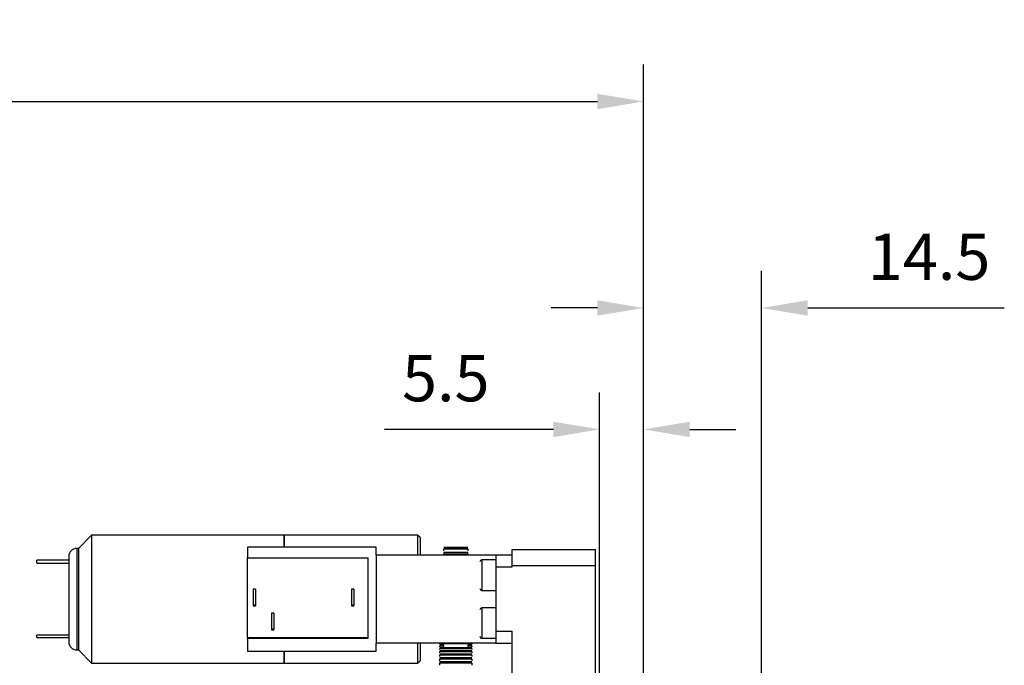
# Model space of a CAD drawing. Units: millimetres. Extents: x 12216 to 12513, y -7597 to -7387.
# Drawn here: x 12336 to 12389, y -7466 to -7432 of the extents above; entities that cross this region are included whole.
import ezdxf

# ---------------------------------------------------------------- set-up
doc = ezdxf.new("R2010")
doc.units = ezdxf.units.MM
doc.header["$LTSCALE"] = 10
doc.header["$PDMODE"] = 34
doc.styles.add('TH-GBD2M', font='calibri.ttf', dxfattribs={"width": 0.8, "height": 2.5})
doc.dimstyles.new('TH-GBD2M$0', dxfattribs={"dimtxt": 2.5, "dimasz": 2.5, "dimexe": 2, "dimexo": 0, "dimgap": 1.5, "dimtad": 1, "dimlfac": -2, "dimzin": 9, "dimdsep": 46, "dimtxsty": 'TH-GBD2M', "dimcen": 0, "dimclrd": 4, "dimclre": 4, "dimclrt": 3, "dimazin": 2, "dimtfac": 1, "dimtofl": 0, "dimtmove": 0, "dimatfit": 3, "dimfxl": 1, "dimtolj": 1, "dimtzin": 0, "dimarcsym": 0})

# ---------------------------------------------------------------- blocks, each defined once
blk = doc.blocks.new('*D268')
at = {"color": 4, "linetype": 'ByBlock', "lineweight": -2, "transparency": 16777216}
for p, q in [((12369.289, -7476.433), (12369.289, -7445.167)), ((12375.678, -7485.02), (12375.678, -7445.167)), ((12366.789, -7447.167), (12364.289, -7447.167)), ((12378.178, -7447.167), (12388.812, -7447.167))]:
    blk.add_line(p, q, dxfattribs=at)
at = {"color": 4, "transparency": 16777216}
for points in [[(12366.789, -7446.751), (12366.789, -7447.584), (12369.289, -7447.167)], [(12378.178, -7446.751), (12378.178, -7447.584), (12375.678, -7447.167)]]:
    blk.add_solid(points, dxfattribs=at)
at = {"layer": 'Defpoints', "color": 0, "transparency": 16777216}
for p in [(12375.678, -7447.167), (12369.289, -7476.433), (12375.678, -7485.02)]:
    blk.add_point(p, dxfattribs=at)
at = {"color": 3, "transparency": 16777216, "insert": (12384.745, -7444.396), "char_height": 2.5, "attachment_point": 5, "style": 'TH-GBD2M'}
blk.add_mtext('\\A1;14.5', dxfattribs=at)
blk = doc.blocks.new('*D269')
at = {"color": 4, "linetype": 'ByBlock', "lineweight": -2, "transparency": 16777216}
for p, q in [((12366.913, -7476.541), (12366.913, -7451.732)), ((12369.289, -7476.433), (12369.289, -7451.732)), ((12364.413, -7453.732), (12355.264, -7453.732)), ((12371.789, -7453.732), (12374.289, -7453.732))]:
    blk.add_line(p, q, dxfattribs=at)
at = {"color": 4, "transparency": 16777216}
for points in [[(12364.413, -7453.316), (12364.413, -7454.149), (12366.913, -7453.732)], [(12371.789, -7453.316), (12371.789, -7454.149), (12369.289, -7453.732)]]:
    blk.add_solid(points, dxfattribs=at)
at = {"layer": 'Defpoints', "color": 0, "transparency": 16777216}
for p in [(12366.913, -7453.732), (12366.913, -7476.541), (12369.289, -7476.433)]:
    blk.add_point(p, dxfattribs=at)
at = {"color": 3, "transparency": 16777216, "insert": (12358.588, -7450.964), "char_height": 2.5, "attachment_point": 5, "style": 'TH-GBD2M'}
blk.add_mtext('\\A1;5.5', dxfattribs=at)
blk = doc.blocks.new('*D276')
at = {"color": 4, "linetype": 'ByBlock', "lineweight": -2, "transparency": 16777216}
for p, q in [((12277.691, -7456.381), (12277.691, -7434.003)), ((12369.289, -7476.217), (12369.289, -7434.003)), ((12280.191, -7436.003), (12366.789, -7436.003))]:
    blk.add_line(p, q, dxfattribs=at)
at = {"color": 4, "transparency": 16777216}
for points in [[(12280.191, -7435.586), (12280.191, -7436.42), (12277.691, -7436.003)], [(12366.789, -7435.586), (12366.789, -7436.42), (12369.289, -7436.003)]]:
    blk.add_solid(points, dxfattribs=at)
at = {"layer": 'Defpoints', "color": 0, "transparency": 16777216}
for p in [(12369.289, -7436.003), (12277.691, -7456.381), (12369.289, -7476.217)]:
    blk.add_point(p, dxfattribs=at)
at = {"color": 3, "transparency": 16777216, "insert": (12323.49, -7433.222), "char_height": 2.5, "attachment_point": 5, "style": 'TH-GBD2M'}
blk.add_mtext('\\A1;239.6', dxfattribs=at)

msp = doc.modelspace()

# ---------------------------------------------------------------- linework, layer by layer
at = {"color": 7, "linetype": 'Continuous', "lineweight": 25}
for p, q in [((12339.41597, -7459.45434), (12338.70317, -7460.16714)), ((12349.82142, -7459.45434), (12339.41597, -7459.45434)), ((12339.41597, -7459.45434), (12339.41597, -7466.36634)), ((12349.83796, -7459.47643), (12349.82142, -7459.45434)), ((12349.82142, -7459.45434), (12349.82142, -7460.10234)), ((12349.84877, -7459.45434), (12349.83796, -7459.47643)), ((12349.83796, -7459.47643), (12349.83796, -7460.10234)), ((12357.06105, -7459.45434), (12349.84877, -7459.45434)), ((12349.84877, -7459.45434), (12349.84877, -7460.10234)), ((12357.19277, -7459.58394), (12357.06105, -7459.45434)), ((12357.06105, -7459.45434), (12357.06105, -7460.53434)), ((12357.19277, -7459.58394), (12357.19277, -7460.53434)), ((12338.70317, -7460.16714), (12338.61677, -7460.16714)), ((12338.70317, -7460.16714), (12338.70317, -7462.91034)), ((12354.81677, -7460.10234), (12347.86157, -7460.10234)), ((12347.86157, -7460.10234), (12347.86157, -7460.67813)), ((12354.81677, -7460.53434), (12354.81677, -7460.10234)), ((12354.81677, -7460.53434), (12354.81677, -7465.28634)), ((12361.29677, -7460.53434), (12354.81677, -7460.53434)), ((12358.48877, -7460.10283), (12359.78477, -7460.10283)), ((12359.78477, -7460.15191), (12358.48877, -7460.15191)), ((12358.48877, -7460.18493), (12359.78477, -7460.18493)), ((12358.48877, -7460.30337), (12358.48877, -7460.18493)), ((12359.78477, -7460.38187), (12358.48877, -7460.38187)), ((12358.48877, -7460.38187), (12358.48877, -7460.45276)), ((12358.48877, -7460.45276), (12359.78477, -7460.45276)), ((12358.48877, -7460.53434), (12358.48877, -7460.45276)), ((12359.78477, -7460.18493), (12359.78477, -7460.30337)), ((12359.78477, -7460.45276), (12359.78477, -7460.38187)), ((12359.78477, -7460.45276), (12359.78477, -7460.53434)), ((12361.29677, -7460.53434), (12361.29677, -7461.18234)), ((12362.16077, -7460.53434), (12361.29677, -7460.53434)), ((12362.16077, -7460.23347), (12366.69677, -7460.23347)), ((12362.16077, -7460.23347), (12362.16077, -7461.09747)), ((12366.69677, -7461.09747), (12366.69677, -7460.23347)), ((12336.45677, -7460.96634), (12336.45677, -7460.80855)), ((12338.18477, -7460.80855), (12336.45677, -7460.80855)), ((12336.45677, -7460.96634), (12338.18477, -7460.96634)), ((12347.86157, -7464.99717), (12347.86157, -7460.67813)), ((12347.86157, -7460.67813), (12354.38477, -7460.67813)), ((12354.38477, -7464.99717), (12354.38477, -7460.67813)), ((12361.29677, -7460.79354), (12360.54077, -7460.79354)), ((12362.16077, -7461.09747), (12366.69677, -7461.09747)), ((12362.16077, -7461.09747), (12362.16077, -7461.18234)), ((12366.69677, -7470.92857), (12366.69677, -7461.09747)), ((12362.16077, -7461.18234), (12361.29677, -7461.18234)), ((12361.29677, -7461.18234), (12361.29677, -7464.63834)), ((12348.29357, -7462.37839), (12348.16397, -7462.37839)), ((12348.16397, -7462.37839), (12348.16397, -7463.2423)), ((12348.29357, -7462.37839), (12348.29357, -7463.2423)), ((12353.60717, -7462.37839), (12353.47757, -7462.37839)), ((12353.47757, -7462.37839), (12353.47757, -7463.2423)), ((12353.60717, -7462.37839), (12353.60717, -7463.2423)), ((12360.54077, -7462.43514), (12361.29677, -7462.43514)), ((12338.70317, -7462.91034), (12338.70317, -7465.65354)), ((12348.29357, -7463.2423), (12348.16397, -7463.2423)), ((12348.16397, -7463.2423), (12348.16397, -7463.26955)), ((12348.29357, -7463.2423), (12348.29357, -7463.26955)), ((12353.60717, -7463.2423), (12353.47757, -7463.2423)), ((12353.47757, -7463.2423), (12353.47757, -7463.26955)), ((12353.60717, -7463.2423), (12353.60717, -7463.26955)), ((12348.16397, -7463.26955), (12348.29357, -7463.26955)), ((12349.28717, -7463.67411), (12349.15757, -7463.67411)), ((12349.15757, -7463.67411), (12349.15757, -7464.53801)), ((12349.28717, -7463.67411), (12349.28717, -7464.53801)), ((12353.47757, -7463.26955), (12353.60717, -7463.26955)), ((12361.29677, -7463.38554), (12360.54077, -7463.38554)), ((12349.28717, -7464.53801), (12349.15757, -7464.53801)), ((12349.15757, -7464.53801), (12349.15757, -7464.56527)), ((12349.15757, -7464.56527), (12349.28717, -7464.56527)), ((12349.28717, -7464.53801), (12349.28717, -7464.56527)), ((12361.29677, -7464.63834), (12362.16077, -7464.63834)), ((12361.29677, -7464.63834), (12361.29677, -7465.28634)), ((12362.16077, -7464.63834), (12362.16077, -7470.92857)), ((12336.45677, -7464.99109), (12336.45677, -7464.85434)), ((12338.18477, -7464.85434), (12336.45677, -7464.85434)), ((12336.45677, -7464.99109), (12338.18477, -7464.99109)), ((12354.38477, -7464.99717), (12347.86157, -7464.99717)), ((12347.86157, -7465.03212), (12347.86157, -7464.99717)), ((12354.38477, -7465.03212), (12347.86157, -7465.03212)), ((12347.86157, -7465.03212), (12347.86157, -7465.71834)), ((12354.38477, -7465.03212), (12354.38477, -7464.99717)), ((12361.29677, -7465.28634), (12354.81677, -7465.28634)), ((12354.81677, -7465.71834), (12354.81677, -7465.28634)), ((12357.06105, -7465.28634), (12357.06105, -7466.36634)), ((12357.19277, -7465.28634), (12357.19277, -7466.23674)), ((12358.27277, -7465.30955), (12358.48877, -7465.30955)), ((12358.27277, -7465.34019), (12358.27277, -7465.30955)), ((12358.48877, -7465.28035), (12358.48877, -7465.31551)), ((12358.48877, -7465.31551), (12359.78477, -7465.31551)), ((12359.78477, -7465.30955), (12360.00077, -7465.30955)), ((12360.00077, -7465.30955), (12360.00077, -7465.33987)), ((12360.54077, -7465.02714), (12361.29677, -7465.02714)), ((12361.29677, -7465.28634), (12362.16077, -7465.28634)), ((12338.61677, -7465.65354), (12338.70317, -7465.65354)), ((12338.70317, -7465.65354), (12339.41597, -7466.36634)), ((12347.86157, -7465.71834), (12354.81677, -7465.71834)), ((12349.82142, -7465.71834), (12349.82142, -7466.36634)), ((12349.83796, -7465.71834), (12349.83796, -7466.34425)), ((12349.84877, -7465.71834), (12349.84877, -7466.36634)), ((12358.48877, -7465.40004), (12358.27277, -7465.40004)), ((12358.27277, -7465.43449), (12358.48877, -7465.43449)), ((12358.27277, -7465.48239), (12358.27277, -7465.43449)), ((12360.00077, -7465.53986), (12358.27277, -7465.53986)), ((12358.27277, -7465.57952), (12360.00077, -7465.57952)), ((12358.27277, -7465.63938), (12358.27277, -7465.57952)), ((12360.00077, -7465.69967), (12358.27277, -7465.69967)), ((12358.27277, -7465.74452), (12360.00077, -7465.74452)), ((12358.27277, -7465.82044), (12358.27277, -7465.74452)), ((12360.00077, -7465.87934), (12358.27277, -7465.87934)), ((12360.00077, -7465.40004), (12359.78477, -7465.40004)), ((12359.78477, -7465.43449), (12360.00077, -7465.43449)), ((12360.00077, -7465.43449), (12360.00077, -7465.48239)), ((12360.00077, -7465.57952), (12360.00077, -7465.6395)), ((12360.00077, -7465.74452), (12360.00077, -7465.82108)), ((12339.41597, -7466.36634), (12349.82142, -7466.36634)), ((12349.82142, -7466.36634), (12349.83796, -7466.34425)), ((12349.83796, -7466.34425), (12349.84877, -7466.36634)), ((12349.84877, -7466.36634), (12357.06105, -7466.36634)), ((12357.06105, -7466.36634), (12357.19277, -7466.23674)), ((12358.27277, -7465.92933), (12360.00077, -7465.92933)), ((12358.27277, -7466.01885), (12358.27277, -7465.92933)), ((12360.00077, -7466.0787), (12358.27277, -7466.0787)), ((12358.27277, -7466.13379), (12360.00077, -7466.13379)), ((12358.27277, -7466.23773), (12358.27277, -7466.13379)), ((12360.00077, -7466.29758), (12358.27277, -7466.29758)), ((12358.27277, -7466.29758), (12358.27277, -7466.35772)), ((12358.27277, -7466.35772), (12360.00077, -7466.35772)), ((12358.27277, -7466.47593), (12358.27277, -7466.35772)), ((12360.00077, -7465.92933), (12360.00077, -7466.01853)), ((12360.00077, -7466.13379), (12360.00077, -7466.23741)), ((12360.00077, -7466.35772), (12360.00077, -7466.47561))]:
    msp.add_line(p, q, dxfattribs=at)
at = {"color": 8, "linetype": 'Continuous', "lineweight": 25}
for p, q in [((12338.61677, -7460.16714), (12338.61677, -7465.65354)), ((12360.54077, -7460.79354), (12360.54077, -7462.43514)), ((12360.54077, -7463.38554), (12360.54077, -7465.02714))]:
    msp.add_line(p, q, dxfattribs=at)
at = {"color": 7, "linetype": 'Continuous', "lineweight": 25}
for centre, radius, start, end in [((12338.61677, -7460.59914), 0.432, 90, 180), ((12360.54077, -7460.90154), 0.108, 90, 180), ((12360.54077, -7462.32714), 0.108, 180, 270), ((12360.54077, -7463.49354), 0.108, 90, 180), ((12338.61677, -7465.22154), 0.432, 180, 270), ((12360.54077, -7464.91914), 0.108, 180, 270)]:
    msp.add_arc(centre, radius, start, end, dxfattribs=at)
for points, knots in [([(12338.18477, -7460.59914), (12338.18477, -7460.59914), (12338.18477, -7460.84265), (12338.18477, -7461.70949), (12338.18477, -7462.29739), (12338.18477, -7462.91034)], [0, 0, 0, 0, 0.5, 0.5, 1, 1, 1, 1]), ([(12338.18477, -7462.91034), (12338.18477, -7463.52329), (12338.18477, -7464.11118), (12338.18477, -7464.97802), (12338.18477, -7465.22154), (12338.18477, -7465.22154)], [0, 0, 0, 0, 0.5, 0.5, 1, 1, 1, 1]), ([(12358.48877, -7465.56186), (12358.48877, -7465.51563), (12358.48877, -7465.46195), (12358.48877, -7465.40758), (12358.48877, -7465.40004)], [0, 0, 0, 0, 0.86143699, 1, 1, 1, 1]), ([(12359.78477, -7465.40004), (12359.78477, -7465.40522), (12359.78477, -7465.44976), (12359.78477, -7465.49375), (12359.78477, -7465.53262)], [0, 0, 0, 0, 0.116331642, 1, 1, 1, 1])]:
    msp.add_open_spline(points, degree=3, knots=knots, dxfattribs=at)

# ---------------------------------------------------------------- dimensions: what is measured, and where the dimension line sits
for base, p1, p2, text, picture, middle in [((12369.28877, -7436.00285), (12277.69077, -7456.38147), (12369.28877, -7476.21747), '239.6', '*D276', (12323.48977, -7433.22208)), ((12375.67805, -7447.16738), (12369.28877, -7476.43347), (12375.67805, -7485.02), '14.5', '*D268', (12384.74497, -7444.39622)), ((12366.91277, -7453.73223), (12369.28877, -7476.43347), (12366.91277, -7476.54147), '5.5', '*D269', (12358.58815, -7450.96397))]:
    dim = msp.add_linear_dim(base=base, p1=p1, p2=p2, text=text, dimstyle='TH-GBD2M$0', override={"dimarcsym": 1})
    dim.commit()
    dim.dimension.update_dxf_attribs({"geometry": picture, "text_midpoint": middle})

doc.saveas('drawing.dxf')
